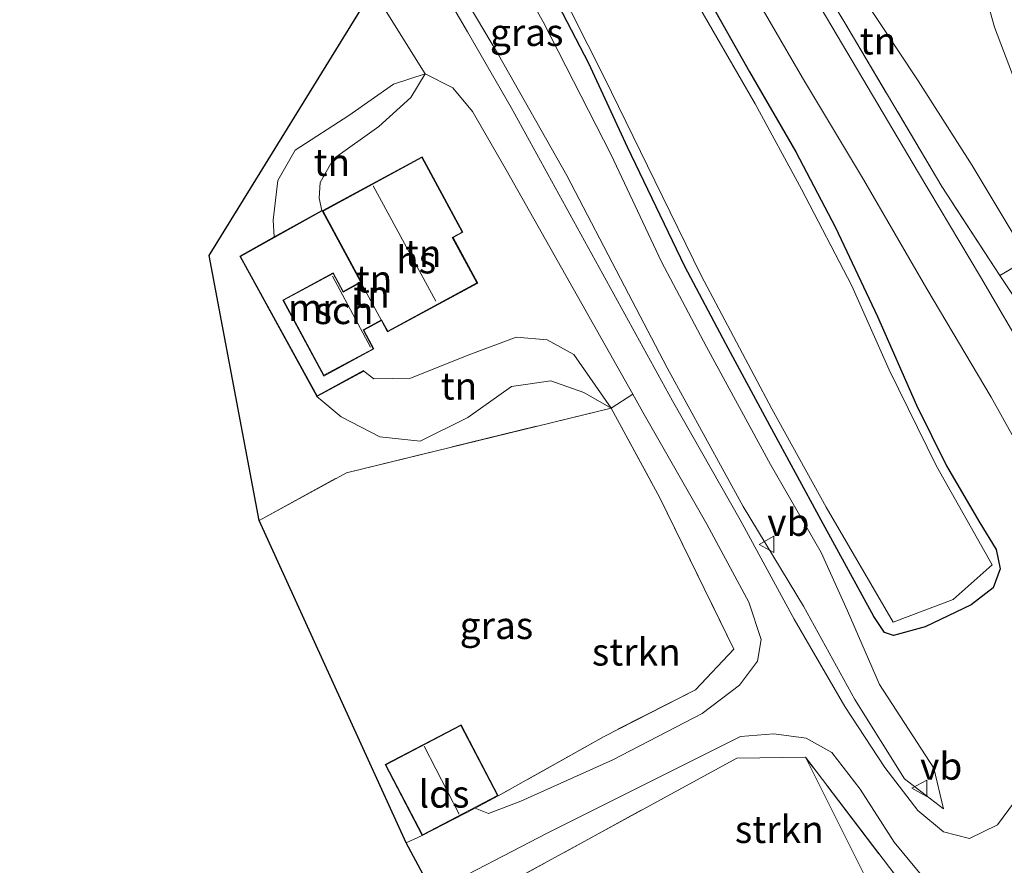
# Model space of a CAD drawing. Units: metres. Extents: x 80932 to 87009, y 443749 to 450003.
# Drawn here: x 80948 to 81038, y 447285 to 447362 of the extents above; entities that cross this region are included whole.
import ezdxf
from ezdxf.enums import TextEntityAlignment as Align

# ---------------------------------------------------------------- set-up
doc = ezdxf.new("R2010")
doc.units = ezdxf.units.M
doc.linetypes.add('IE-TERREINAFSCHEIDING', pattern=[10, 8, -2])
doc.layers.get('0').update_dxf_attribs({"lineweight": 25})
for name, color, linetype, lineweight in [('B-ME-GR-STRUIKEN-GV-B6', 93, 'Continuous', 18), ('B-ME-GW-KRUINLIJN-L-B1', 93, 'Continuous', 18), ('B-ME-GW-TEENLIJN-L-B1', 93, 'Continuous', 18), ('B-ME-IE-GRASLAND-GV-B6', 93, 'Continuous', 18), ('B-ME-IE-GRONDWERKLIJN-GROND_INGERICHT-GV-B6', 253, 'Continuous', 18), ('B-ME-IE-TERREINAFSCHEIDING-RASTERHEKWERK-L-B1', 8, 'IE-TERREINAFSCHEIDING', 18), ('B-ME-KG-KADASTRAAL-DAKRAND-L-B1', 13, 'Continuous', 18), ('B-ME-KG-KADASTRAAL-NOKLIJN-L-B1', 13, 'Continuous', 18), ('B-ME-MW-MUUR-GV-B6', 8, 'IE-TERREINAFSCHEIDING-KUNSTMATIG', 18), ('B-ME-OG-BEBOUWING-GV-B6', 173, 'Continuous', 18), ('B-ME-OG-WATER-GV-B6', 153, 'Continuous', 18), ('B-ME-VH-VERH_SOORT-BITUMEN-GV-B6', 8, 'IE-TERREINAFSCHEIDING-NATUURLIJK-HOUTWAL', 18), ('B-ME-VW-MEUBILAIR_WEGMEUBILAIR-VERKEERSBORD-S-B1', 8, 'Continuous', 18)]:
    doc.layers.add(name, color=color, linetype=linetype, lineweight=lineweight)
doc.layers.add('B-ME-GW-INSTEEKWATERGANG-L-B1', color=10, linetype='Continuous')
doc.layers.add('B-ME-KG-KADASTRAAL-OPNAMEDTMGRENS-L-B1', color=10, linetype='Continuous')
doc.styles.add('NLCS-ISO', font='NLCS-ISO.TTF')
doc.linetypes.add('IE-TERREINAFSCHEIDING-KUNSTMATIG', pattern='A,4,[82,NLCS.SHX,S=0.75,R=90,X=0,Y=0],4,-2', length=10)
doc.linetypes.add('IE-TERREINAFSCHEIDING-NATUURLIJK-HOUTWAL', pattern='A,7,-1.5,[67,NLCS.SHX,S=0.75,R=45,X=0,Y=0],-1.5,7,-1.5,[70,NLCS.SHX,S=0.75,R=0,X=0,Y=0],-1.5', length=20)

# ---------------------------------------------------------------- blocks, each defined once
blk = doc.blocks.new('verkeersbord')
for p, q in [((0, 0.75), (-0.75, -0.625)), ((0.75, -0.625), (0, 0.75)), ((-0.75, -0.625), (0.75, -0.625))]:
    blk.add_line(p, q)

msp = doc.modelspace()

# ---------------------------------------------------------------- linework, layer by layer
at = {"layer": 'B-ME-GR-STRUIKEN-GV-B6'}
for points in [[(80991.529, 447291.168, -3.756), (81001.251, 447296.638, -2.878), (81009.661, 447300.903, -2.287), (81013.174, 447304.648, -1.848), (81006.388, 447318.54, -1.801), (81001.906, 447326.793, -1.58), (81003.895, 447328.092, -1.367), (81004.831, 447326.437, -1.358), (81010.689, 447316.144, -1.312), (81014.564, 447308.957, -1.21), (81015.705, 447305.545, -1.196), (81015.37, 447303.552, -1.422), (81013.701, 447301.357, -1.732), (81010.266, 447298.753, -2.12), (81002.057, 447294.494, -2.832), (80993.592, 447290.675, -3.396), (80990.628, 447289.556, -3.544), (80989.392, 447290.052, -3.756), (80991.529, 447291.168, -3.756)], [(81033.781, 447279.892, -0.906), (81032.575, 447277.899, -0.914), (81019.764, 447294.72, -1.353), (81013.448, 447294.648, -1.931), (80986.741, 447280.043, -3.747), (80985.525, 447282.295, -3.821), (80996.014, 447287.741, -3.313), (81013.795, 447296.624, -1.788), (81016.871, 447296.877, -1.496), (81019.834, 447296.475, -1.298), (81022.181, 447295.17, -1.201), (81024.807, 447291.797, -1.104), (81027.918, 447286.915, -0.997), (81033.356, 447280.358, -0.905), (81033.781, 447279.892, -0.906)]]:
    msp.add_polyline3d(points, dxfattribs=at)
at = {"layer": 'B-ME-GW-INSTEEKWATERGANG-L-B1'}
msp.add_polyline3d([(81005.17, 447374.455, -0.147), (81014.611, 447357.696, -0.105), (81018.891, 447350.356, -0.11), (81022.536, 447343.398, -0.087), (81026.377, 447335.224, -0.166), (81029.975, 447327.077, -0.184), (81032.734, 447321.488, -0.198), (81035.783, 447316.248, -0.202), (81037.291, 447313.811, -0.138), (81037.667, 447312.021, -0.087), (81037.02, 447310.279, -0.082), (81034.984, 447308.729, -0.082), (81030.759, 447306.709, -0.059), (81027.852, 447305.92, -0.027), (81027.026, 447306.194, -0.032), (81026.055, 447307.642, -0.055), (81021.197, 447316.513, -0.073), (81016.499, 447325.201, -0.115), (81012.447, 447332.709, -0.161), (81008.672, 447339.796, -0.161), (81003.406, 447350.786, -0.161), (80999.839, 447358.474, -0.142), (80997.068, 447363.819, -0.142)], dxfattribs=at)
at = {"layer": 'B-ME-GW-KRUINLIJN-L-B1'}
for points in [[(80955.838, 447432.675, 0.029), (80957.684, 447428.947, 0.079), (80959.699, 447426.033, 0.172), (80963.506, 447418.814, 0.093), (80965.466, 447414.245, -0.064), (80969.099, 447407.373, -0.138), (80972.711, 447401.662, -0.115), (80981.303, 447386.294, -0.059), (80985.651, 447379.345, -0.027), (80989.713, 447372.807, -0.027), (80995.652, 447362.3, -0.078), (81001.902, 447350.058, -0.105), (81006.529, 447340.234, -0.096), (81010.657, 447332.442, -0.087), (81016.539, 447321.616, -0.027), (81021.196, 447313.538, -0.045), (81023.619, 447308.176, -0.17), (81026.585, 447301.416, -0.332), (81031.558, 447293.705, -0.383), (81032.439, 447289.964, -0.535)], [(80984.806, 447357.501, -1.732), (80983.498, 447355.338, -1.506), (80980.554, 447352.687, -1.261), (80976.396, 447349.694, -1.261), (80975.147, 447347.516, -1.261), (80975.053, 447346.085, -1.261), (80975.322, 447344.971, -1.261)], [(81049.464, 447319.467, -0.711), (81048.396, 447319.757, -0.595), (81046.999, 447322.037, -0.41), (81044.044, 447328.161, -0.494), (81040.989, 447333.92, -0.563), (81037.631, 447338.987, -0.535)], [(81001.906, 447326.793, -1.58), (80998.465, 447331.731, -1.45), (80996.008, 447333.068, -1.455), (80993.177, 447333.323, -1.422), (80988.905, 447331.733, -1.469), (80983.468, 447329.557, -1.427), (80980.088, 447329.479, -1.275), (80979.178, 447330.202, -1.247)]]:
    msp.add_polyline3d(points, dxfattribs=at)
at = {"layer": 'B-ME-GW-TEENLIJN-L-B1'}
for points in [[(81032.439, 447289.964, -0.535), (81028.878, 447292.73, -0.868), (81024.299, 447300.038, -0.868), (81019.591, 447308.606, -0.923), (81014.027, 447317.761, -0.988), (81007.051, 447330.491, -1.076), (81003.125, 447337.99, -1.187), (80997.84, 447348.161, -1.252), (80991.553, 447359.271, -1.321), (80984.731, 447370.774, -1.432), (80978.738, 447381.007, -1.464), (80972.662, 447392.002, -1.446), (80967.032, 447403.353, -1.376), (80963.301, 447410.136, -1.358), (80961.023, 447417.038, -1.205), (80958.559, 447424.042, -0.688), (80955.838, 447432.675, 0.029)], [(81023.243, 447430.129, -2.574), (81024.343, 447424.122, -2.578), (81025.867, 447418.035, -2.559), (81027.85, 447406.124, -2.569), (81029.217, 447396.721, -2.472), (81029.649, 447391.338, -2.388), (81029.323, 447389.632, -2.222), (81027.077, 447387.499, -2.074), (81022.281, 447384.233, -1.755), (81016.724, 447379.885, -1.593), (81016.641, 447377.933, -1.626), (81019.387, 447373.502, -1.806), (81024.776, 447364.99, -2.019), (81030.118, 447356.868, -2.083), (81035.085, 447349.087, -2.134), (81040.232, 447340.52, -2.236)], [(80974.858, 447327.851, -3.391), (80977.089, 447326.002, -3.183), (80980.643, 447324.162, -3.183), (80984.361, 447323.768, -3.128), (80988.723, 447325.93, -2.934), (80992.732, 447328.787, -2.508), (80996.368, 447329.296, -2.273), (80999.385, 447328.225, -1.88), (81001.906, 447326.793, -1.58)], [(81011.363, 447228.157, -3.964), (81014.346, 447232.825, -4.214), (81020.206, 447235.974, -3.89), (81025.499, 447238.855, -3.41), (81026.532, 447242.829, -3.34), (81028.218, 447255.263, -3.1), (81029.19, 447266.834, -2.837), (81032.205, 447269.422, -2.277), (81026.314, 447281.613, -1.88), (81019.764, 447294.72, -1.353)]]:
    msp.add_polyline3d(points, dxfattribs=at)
at = {"layer": 'B-ME-IE-GRASLAND-GV-B6'}
for points in [[(80967.695, 447445.831, -0.189), (80974.099, 447434.686, -0.147), (80980.201, 447424.35, -0.105), (80986.81, 447412.89, -0.124), (80994.273, 447400.266, -0.119), (81001.446, 447387.996, -0.124), (81007.78, 447377.107, -0.129), (81013.794, 447366.963, -0.087), (81019.48, 447357.14, -0.101), (81025.089, 447347.811, -0.142), (81030.908, 447337.763, -0.207), (81036.835, 447327.793, -0.267), (81039.068, 447323.796, -0.295)], [(81038.994, 447290.635, -0.785), (81037.423, 447288.509, -0.785), (81034.838, 447287.256, -0.831), (81032.464, 447287.861, -0.863), (81030.084, 447289.814, -0.877), (81027.065, 447293.762, -0.942), (81023.394, 447299.389, -1.011), (81018.724, 447307.411, -1.085), (81013.765, 447316.548, -1.057), (81007.537, 447327.461, -1.173), (80996.768, 447347.084, -1.339), (80992.718, 447354.424, -1.316), (80988.694, 447361.385, -1.33), (80983.125, 447370.923, -1.469), (80977.863, 447380.077, -1.566), (80973.645, 447387.556, -1.538), (80967.909, 447398.004, -1.575), (80964.094, 447406.066, -1.561), (80961.485, 447414.213, -1.45), (80959.858, 447419.374, -1.238), (80958.686, 447422.846, -0.919), (80956.871, 447428.636, -0.42), (80955.199, 447432.987, -0.239)], [(81043.351, 447278.931, -0.817), (81044.502, 447287.945, -0.748), (81045.595, 447297.978, -0.54), (81046.851, 447307.635, -0.429), (81047.11, 447312.935, -0.424), (81046.512, 447317.56, -0.438), (81045.143, 447321.956, -0.443), (81042.925, 447326.451, -0.424), (81040.299, 447331.273, -0.397), (81035.855, 447338.849, -0.309), (81030.161, 447348.405, -0.286), (81018.44, 447368.191, -0.239), (81011.139, 447380.475, -0.244), (81003.628, 447393.488, -0.161), (80986.195, 447423.214, -0.281), (80985.663, 447424.595, -0.272), (80986.18, 447426.718, -0.364), (80990.962, 447418.621, -0.337), (80998.261, 447406.083, -0.23), (81006.892, 447391.601, -0.202), (81014.134, 447379.212, -0.48)], [(81014.134, 447379.212, -0.48), (81014.59, 447376.776, -0.295), (81023.372, 447362.204, -0.443), (81032.292, 447347.165, -0.498), (81037.631, 447338.987, -0.535), (81040.989, 447333.92, -0.563), (81044.044, 447328.161, -0.494), (81046.999, 447322.037, -0.41), (81048.396, 447319.757, -0.595), (81049.464, 447319.467, -0.711), (81050.749, 447313.941, -0.517), (81050.437, 447304.387, -0.512), (81048.521, 447288.18, -0.748), (81044.754, 447253.04, -0.979), (81042.593, 447233.95, -1.316), (81039.954, 447215.744, -1.441), (81037.462, 447195.211, -1.538), (81036.175, 447176.759, -1.598), (81034.281, 447155.352, -1.603), (81033.334, 447137.714, -1.561), (81032.81, 447127.373, -1.353)], [(81005.17, 447374.455, -0.147), (81014.611, 447357.696, -0.105), (81018.891, 447350.356, -0.11), (81022.536, 447343.398, -0.087), (81026.377, 447335.224, -0.166), (81029.975, 447327.077, -0.184), (81032.734, 447321.488, -0.198), (81035.783, 447316.248, -0.202), (81037.291, 447313.811, -0.138), (81037.667, 447312.021, -0.087), (81037.02, 447310.279, -0.082), (81034.984, 447308.729, -0.082), (81030.759, 447306.709, -0.059), (81027.852, 447305.92, -0.027), (81027.026, 447306.194, -0.032), (81026.055, 447307.642, -0.055), (81021.197, 447316.513, -0.073), (81016.499, 447325.201, -0.115), (81012.447, 447332.709, -0.161), (81008.672, 447339.796, -0.161), (81003.406, 447350.786, -0.161), (80999.839, 447358.474, -0.142), (80997.068, 447363.819, -0.142)], [(80997.068, 447363.819, -0.142), (80999.839, 447358.474, -0.142), (81003.406, 447350.786, -0.161), (81008.672, 447339.796, -0.161), (81012.447, 447332.709, -0.161), (81016.499, 447325.201, -0.115), (81021.197, 447316.513, -0.073), (81026.055, 447307.642, -0.055), (81027.026, 447306.194, -0.032), (81027.852, 447305.92, -0.027), (81030.759, 447306.709, -0.059), (81034.984, 447308.729, -0.082), (81037.02, 447310.279, -0.082), (81037.667, 447312.021, -0.087), (81037.291, 447313.811, -0.138), (81035.783, 447316.248, -0.202), (81032.734, 447321.488, -0.198), (81029.975, 447327.077, -0.184), (81026.377, 447335.224, -0.166), (81022.536, 447343.398, -0.087), (81018.891, 447350.356, -0.11), (81014.611, 447357.696, -0.105), (81005.17, 447374.455, -0.147)], [(80989.713, 447372.807, -0.027), (80995.652, 447362.3, -0.078), (81001.902, 447350.058, -0.105), (81006.529, 447340.234, -0.096), (81010.657, 447332.442, -0.087), (81016.539, 447321.616, -0.027), (81021.196, 447313.538, -0.045), (81023.619, 447308.176, -0.17), (81026.585, 447301.416, -0.332), (81031.558, 447293.705, -0.383), (81032.439, 447289.964, -0.535)], [(81032.439, 447289.964, -0.535), (81031.558, 447293.705, -0.383), (81026.585, 447301.416, -0.332), (81023.619, 447308.176, -0.17), (81021.196, 447313.538, -0.045), (81016.539, 447321.616, -0.027), (81010.657, 447332.442, -0.087), (81006.529, 447340.234, -0.096), (81001.902, 447350.058, -0.105), (80995.652, 447362.3, -0.078), (80989.713, 447372.807, -0.027)], [(81032.439, 447289.964, -0.535), (81028.878, 447292.73, -0.868), (81024.299, 447300.038, -0.868), (81019.591, 447308.606, -0.923), (81014.027, 447317.761, -0.988), (81007.051, 447330.491, -1.076), (81003.125, 447337.99, -1.187), (80997.84, 447348.161, -1.252), (80991.553, 447359.271, -1.321), (80984.731, 447370.774, -1.432)], [(80984.731, 447370.774, -1.432), (80991.553, 447359.271, -1.321), (80997.84, 447348.161, -1.252), (81003.125, 447337.99, -1.187), (81007.051, 447330.491, -1.076), (81014.027, 447317.761, -0.988), (81019.591, 447308.606, -0.923), (81024.299, 447300.038, -0.868), (81028.878, 447292.73, -0.868), (81032.439, 447289.964, -0.535)], [(80996.768, 447366.163, -0.558), (81001.262, 447357.21, -0.558), (81005.907, 447347.69, -0.558), (81010.193, 447338.993, -0.558), (81016.675, 447326.74, -0.558), (81021.663, 447317.709, -0.558), (81027.833, 447307.133, -0.558), (81033.328, 447309.205, -0.558), (81036.936, 447312.411, -0.558), (81031.805, 447321.457, -0.558), (81027.448, 447330.313, -0.558), (81024.034, 447338.035, -0.558), (81019.392, 447346.927, -0.558), (81015.144, 447354.766, -0.558), (81009.24, 447365.009, -0.558)], [(81040.232, 447340.52, -2.236), (81042.413, 447337.154, -2.171), (81045.273, 447331.72, -2.019), (81048.446, 447324.827, -1.875), (81049.464, 447319.467, -0.711), (81048.396, 447319.757, -0.595), (81046.999, 447322.037, -0.41), (81044.044, 447328.161, -0.494), (81040.989, 447333.92, -0.563), (81037.631, 447338.987, -0.535), (81040.232, 447340.52, -2.236)], [(81009.661, 447300.903, -2.287), (81001.251, 447296.638, -2.878), (80991.529, 447291.168, -3.756), (80988.113, 447297.706, -3.756), (80981.131, 447294.058, -3.756), (80984.546, 447287.52, -3.756), (80983.055, 447286.868, -3.784), (80969.543, 447316.487, -3.881), (80977.567, 447320.866, -3.576), (81001.906, 447326.793, -1.58), (81006.388, 447318.54, -1.801), (81013.174, 447304.648, -1.848), (81009.661, 447300.903, -2.287)], [(81032.575, 447277.899, -0.914), (81034.679, 447273.234, -0.96), (81034.823, 447268.647, -1.057), (81033.803, 447259.545, -1.011), (81032.023, 447247.722, -1.459), (81030.277, 447239.956, -1.783), (81029.083, 447237.233, -1.875), (81026.73, 447235.505, -2.051), (81021.111, 447233.199, -2.8), (81015.433, 447230.67, -3.456), (81011.363, 447228.157, -3.964), (81014.346, 447232.825, -4.214), (81020.206, 447235.974, -3.89), (81025.499, 447238.855, -3.41), (81026.532, 447242.829, -3.34), (81028.218, 447255.263, -3.1), (81029.19, 447266.834, -2.837), (81032.205, 447269.422, -2.277), (81026.314, 447281.613, -1.88), (81019.764, 447294.72, -1.353), (81032.575, 447277.899, -0.914)]]:
    msp.add_polyline3d(points, dxfattribs=at)
at = {"layer": 'B-ME-IE-GRONDWERKLIJN-GROND_INGERICHT-GV-B6'}
for points in [[(81016.641, 447377.933, -1.626), (81029.949, 447385.44, -2.458), (81032.363, 447386.934, -2.864), (81033.368, 447377.908, -2.864), (81034.674, 447370.7, -2.864), (81037.129, 447361.788, -2.864), (81040.936, 447351.829, -2.864), (81043.433, 447345.756, -2.864), (81044.676, 447343.301, -2.864), (81040.232, 447340.52, -2.236), (81035.085, 447349.087, -2.134), (81030.118, 447356.868, -2.083), (81024.776, 447364.99, -2.019), (81019.387, 447373.502, -1.806), (81016.641, 447377.933, -1.626)], [(81016.641, 447377.933, -1.626), (81019.387, 447373.502, -1.806), (81024.776, 447364.99, -2.019), (81030.118, 447356.868, -2.083), (81035.085, 447349.087, -2.134), (81040.232, 447340.52, -2.236), (81037.631, 447338.987, -0.535), (81032.292, 447347.165, -0.498), (81023.372, 447362.204, -0.443), (81014.59, 447376.776, -0.295), (81016.641, 447377.933, -1.626)], [(80970.94, 447342.531, -3.585), (80967.764, 447340.762, -3.585), (80974.858, 447327.851, -3.391), (80977.089, 447326.002, -3.183), (80980.643, 447324.162, -3.183), (80984.361, 447323.768, -3.128), (80988.723, 447325.93, -2.934), (80992.732, 447328.787, -2.508), (80996.368, 447329.296, -2.273), (80999.385, 447328.225, -1.88), (81001.906, 447326.793, -1.58), (80977.567, 447320.866, -3.576), (80969.543, 447316.487, -3.881), (80964.954, 447340.819, -3.701), (80979.987, 447365.216, -1.801), (80984.806, 447357.501, -1.732), (80981.906, 447356.573, -1.996), (80977.795, 447353.691, -2.407), (80972.87, 447350.488, -2.883), (80971.272, 447347.709, -3.276), (80970.838, 447344.064, -3.655), (80970.94, 447342.531, -3.585)], [(80989.156, 447354.038, -1.654), (80992.249, 447348.681, -1.561), (81003.895, 447328.092, -1.367), (81001.906, 447326.793, -1.58), (80998.465, 447331.731, -1.45), (80996.008, 447333.068, -1.455), (80993.177, 447333.323, -1.422), (80988.905, 447331.733, -1.469), (80983.468, 447329.557, -1.427), (80980.088, 447329.479, -1.275), (80979.178, 447330.202, -1.247), (80979.154, 447330.246, -1.247), (80974.878, 447327.919, -1.247), (80967.832, 447340.742, -1.247), (80975.347, 447344.927, -1.261), (80975.322, 447344.971, -1.261), (80975.053, 447346.085, -1.261), (80975.147, 447347.516, -1.261), (80976.396, 447349.694, -1.261), (80980.554, 447352.687, -1.261), (80983.498, 447355.338, -1.506), (80984.806, 447357.501, -1.732), (80987.367, 447356.225, -1.617), (80989.156, 447354.038, -1.654)], [(80970.94, 447342.531, -3.585), (80970.838, 447344.064, -3.655), (80971.272, 447347.709, -3.276), (80972.87, 447350.488, -2.883), (80977.795, 447353.691, -2.407), (80981.906, 447356.573, -1.996), (80984.806, 447357.501, -1.732), (80983.498, 447355.338, -1.506), (80980.554, 447352.687, -1.261), (80976.396, 447349.694, -1.261), (80975.147, 447347.516, -1.261), (80975.053, 447346.085, -1.261), (80975.322, 447344.971, -1.261), (80970.94, 447342.531, -3.585)], [(80975.357, 447344.927, -1.261), (80978.879, 447338.387, -1.261), (80977.287, 447337.527, -1.261), (80976.362, 447339.241, -1.261), (80971.716, 447336.732, -1.261), (80975.488, 447329.748, -1.261), (80980.097, 447332.237, -1.261), (80979.163, 447333.965, -1.261), (80980.784, 447334.841, -1.261), (80981.347, 447333.798, -1.261), (80989.639, 447338.277, -1.261), (80987.374, 447342.47, -1.261), (80988.263, 447342.95, -1.261), (80984.519, 447349.881, -1.261), (80975.357, 447344.927, -1.261)], [(80979.178, 447330.202, -1.247), (80980.088, 447329.479, -1.275), (80983.468, 447329.557, -1.427), (80988.905, 447331.733, -1.469), (80993.177, 447333.323, -1.422), (80996.008, 447333.068, -1.455), (80998.465, 447331.731, -1.45), (81001.906, 447326.793, -1.58), (80999.385, 447328.225, -1.88), (80996.368, 447329.296, -2.273), (80992.732, 447328.787, -2.508), (80988.723, 447325.93, -2.934), (80984.361, 447323.768, -3.128), (80980.643, 447324.162, -3.183), (80977.089, 447326.002, -3.183), (80974.858, 447327.851, -3.391), (80979.178, 447330.202, -1.247)], [(81032.205, 447269.422, -2.277), (81024.091, 447263.967, -3.317), (81010.624, 447256.135, -3.983), (81000.161, 447249.819, -4.325), (80996.193, 447258.919, -4.255), (80991.557, 447267.627, -4.214), (80987.448, 447275.044, -4.154), (80985.823, 447278.063, -4.089), (80986.741, 447280.043, -3.747), (81013.448, 447294.648, -1.931), (81019.764, 447294.72, -1.353), (81026.314, 447281.613, -1.88), (81032.205, 447269.422, -2.277)]]:
    msp.add_polyline3d(points, dxfattribs=at)
at = {"layer": 'B-ME-IE-TERREINAFSCHEIDING-RASTERHEKWERK-L-B1'}
msp.add_line((80983.055, 447286.868, -3.784), (80984.546, 447287.52, -3.756), dxfattribs=at)
for points in [[(81044.676, 447343.301, -2.864), (81040.232, 447340.52, -2.236), (81037.631, 447338.987, -0.535), (81032.292, 447347.165, -0.498), (81023.372, 447362.204, -0.443), (81014.59, 447376.776, -0.295)], [(80969.543, 447316.487, -3.881), (80977.567, 447320.866, -3.576), (81001.906, 447326.793, -1.58), (81006.388, 447318.54, -1.801), (81013.174, 447304.648, -1.848), (81009.661, 447300.903, -2.287), (81001.251, 447296.638, -2.878), (80991.529, 447291.168, -3.756)], [(81032.575, 447277.899, -0.914), (81019.764, 447294.72, -1.353), (81013.448, 447294.648, -1.931), (80986.741, 447280.043, -3.747)]]:
    msp.add_polyline3d(points, dxfattribs=at)
at = {"layer": 'B-ME-KG-KADASTRAAL-DAKRAND-L-B1'}
for points in [[(80984.499, 447349.814, 1.517), (80988.195, 447342.97, 1.517), (80987.306, 447342.49, 2.302), (80989.571, 447338.297, 2.302), (80981.368, 447333.866, 1.572), (80980.805, 447334.909, 1.23), (80979.096, 447333.986, 2.182), (80980.029, 447332.258, 2.182), (80975.509, 447329.816, 1.503), (80971.784, 447336.712, 1.461), (80976.341, 447339.173, 2.27), (80977.267, 447337.459, 1.341), (80978.957, 447338.367, 1.591), (80975.424, 447344.907, 1.6), (80984.499, 447349.814, 1.517)], [(80988.092, 447297.639, -1.376), (80991.461, 447291.189, -1.358), (80984.568, 447287.588, -1.358), (80981.198, 447294.037, -1.358), (80988.092, 447297.639, -1.376)]]:
    msp.add_polyline3d(points, dxfattribs=at)
at = {"layer": 'B-ME-KG-KADASTRAAL-NOKLIJN-L-B1'}
for p, q in [((80980.028, 447347.224, 5.833), (80985.78, 447336.617, 5.833)), ((80976.289, 447338.933, 2.238), (80979.778, 447332.386, 2.187)), ((80984.729, 447295.738, 1.045), (80987.931, 447289.48, 1.045))]:
    msp.add_line(p, q, dxfattribs=at)
at = {"layer": 'B-ME-KG-KADASTRAAL-OPNAMEDTMGRENS-L-B1'}
msp.add_polyline3d([(80985.525, 447282.295, -3.821), (80983.055, 447286.868, -3.784), (80969.543, 447316.487, -3.881), (80964.954, 447340.819, -3.701), (80979.987, 447365.216, -1.801), (80948.718, 447425.476, -1.709), (80950.591, 447428.047, -1.584), (80950.833, 447428.379, -1.617), (80952.454, 447430.604, -0.41), (80953.12, 447431.429, -0.295), (80955.199, 447432.987, -0.239), (80956.451, 447433.925, 0.052), (80957.172, 447434.459, -0.558), (80964.326, 447439.53, -0.558), (80965.503, 447440.707, -0.004), (80967.323, 447442.205, -0.23), (80947.539, 447476.032, -0.23), (80948.806, 447477.819, -0.226), (80952.127, 447481.374, -0.253), (80953.68, 447483.036, -0.466), (80957.463, 447487.084, -1.026)], dxfattribs=at)
at = {"layer": 'B-ME-MW-MUUR-GV-B6'}
msp.add_polyline3d([(80979.154, 447330.246, -1.247), (80979.178, 447330.202, -1.247), (80974.858, 447327.851, -3.391), (80967.764, 447340.762, -3.585), (80970.94, 447342.531, -3.585), (80975.322, 447344.971, -1.261), (80975.347, 447344.927, -1.261), (80967.832, 447340.742, -1.247), (80974.878, 447327.919, -1.247), (80979.154, 447330.246, -1.247)], dxfattribs=at)
at = {"layer": 'B-ME-OG-BEBOUWING-GV-B6'}
for points in [[(80989.639, 447338.277, -1.261), (80981.347, 447333.798, -1.261), (80980.784, 447334.841, -1.261), (80978.879, 447338.387, -1.261), (80975.357, 447344.927, -1.261), (80984.519, 447349.881, -1.261), (80988.263, 447342.95, -1.261), (80987.374, 447342.47, -1.261), (80989.639, 447338.277, -1.261)], [(80976.362, 447339.241, -1.261), (80977.287, 447337.527, -1.261), (80978.879, 447338.387, -1.261), (80980.784, 447334.841, -1.261), (80979.163, 447333.965, -1.261), (80980.097, 447332.237, -1.261), (80975.488, 447329.748, -1.261), (80971.716, 447336.732, -1.261), (80976.362, 447339.241, -1.261)], [(80984.546, 447287.52, -3.756), (80981.131, 447294.058, -3.756), (80988.113, 447297.706, -3.756), (80991.529, 447291.168, -3.756), (80989.392, 447290.052, -3.756), (80984.546, 447287.52, -3.756)]]:
    msp.add_polyline3d(points, dxfattribs=at)
at = {"layer": 'B-ME-OG-WATER-GV-B6'}
for points in [[(81040.936, 447351.829, -2.864), (81037.129, 447361.788, -2.864), (81034.674, 447370.7, -2.864), (81033.368, 447377.908, -2.864), (81032.363, 447386.934, -2.864), (81030.976, 447399.869, -2.864), (81028.34, 447415.95, -2.864), (81026.22, 447428.699, -2.864), (81025.874, 447430.896, -2.864), (81023.682, 447444.807, -2.864)], [(81009.24, 447365.009, -0.558), (81015.144, 447354.766, -0.558), (81019.392, 447346.927, -0.558), (81024.034, 447338.035, -0.558), (81027.448, 447330.313, -0.558), (81031.805, 447321.457, -0.558), (81036.936, 447312.411, -0.558), (81033.328, 447309.205, -0.558), (81027.833, 447307.133, -0.558), (81021.663, 447317.709, -0.558), (81016.675, 447326.74, -0.558), (81010.193, 447338.993, -0.558), (81005.907, 447347.69, -0.558), (81001.262, 447357.21, -0.558), (80996.768, 447366.163, -0.558)]]:
    msp.add_polyline3d(points, dxfattribs=at)
at = {"layer": 'B-ME-VH-VERH_SOORT-BITUMEN-GV-B6'}
for points in [[(80964.204, 447461.518, -0.244), (80970.404, 447451.074, -0.387), (80971.421, 447448.413, -0.378), (80977.319, 447437.777, -0.313), (80979.693, 447433.811, -0.286), (80980.496, 447433.283, -0.272), (80985.663, 447424.595, -0.272), (80986.195, 447423.214, -0.281), (81003.628, 447393.488, -0.161), (81011.139, 447380.475, -0.244), (81018.44, 447368.191, -0.239), (81030.161, 447348.405, -0.286), (81035.855, 447338.849, -0.309), (81040.299, 447331.273, -0.397), (81042.925, 447326.451, -0.424), (81045.143, 447321.956, -0.443), (81046.512, 447317.56, -0.438), (81047.11, 447312.935, -0.424), (81046.851, 447307.635, -0.429), (81045.595, 447297.978, -0.54), (81044.502, 447287.945, -0.748), (81043.351, 447278.931, -0.817)], [(81039.068, 447323.796, -0.295), (81036.835, 447327.793, -0.267), (81030.908, 447337.763, -0.207), (81025.089, 447347.811, -0.142), (81019.48, 447357.14, -0.101), (81013.794, 447366.963, -0.087), (81007.78, 447377.107, -0.129), (81001.446, 447387.996, -0.124), (80994.273, 447400.266, -0.119), (80986.81, 447412.89, -0.124), (80980.201, 447424.35, -0.105), (80974.099, 447434.686, -0.147), (80967.695, 447445.831, -0.189)], [(80983.125, 447370.923, -1.469), (80988.694, 447361.385, -1.33), (80992.718, 447354.424, -1.316), (80996.768, 447347.084, -1.339), (81007.537, 447327.461, -1.173), (81013.765, 447316.548, -1.057), (81018.724, 447307.411, -1.085), (81023.394, 447299.389, -1.011), (81027.065, 447293.762, -0.942), (81030.084, 447289.814, -0.877), (81032.464, 447287.861, -0.863), (81034.838, 447287.256, -0.831), (81037.423, 447288.509, -0.785), (81038.994, 447290.635, -0.785)], [(81033.356, 447280.358, -0.905), (81027.918, 447286.915, -0.997), (81024.807, 447291.797, -1.104), (81022.181, 447295.17, -1.201), (81019.834, 447296.475, -1.298), (81016.871, 447296.877, -1.496), (81013.795, 447296.624, -1.788), (80996.014, 447287.741, -3.313), (80985.525, 447282.295, -3.821), (80983.055, 447286.868, -3.784), (80984.546, 447287.52, -3.756), (80989.392, 447290.052, -3.756), (80990.628, 447289.556, -3.544), (80993.592, 447290.675, -3.396), (81002.057, 447294.494, -2.832), (81010.266, 447298.753, -2.12), (81013.701, 447301.357, -1.732), (81015.37, 447303.552, -1.422), (81015.705, 447305.545, -1.196), (81014.564, 447308.957, -1.21), (81010.689, 447316.144, -1.312), (81004.831, 447326.437, -1.358), (81003.895, 447328.092, -1.367), (80992.249, 447348.681, -1.561), (80989.156, 447354.038, -1.654), (80987.367, 447356.225, -1.617), (80984.806, 447357.501, -1.732), (80979.987, 447365.216, -1.801)]]:
    msp.add_polyline3d(points, dxfattribs=at)

# ---------------------------------------------------------------- block references
at = {"layer": 'B-ME-VW-MEUBILAIR_WEGMEUBILAIR-VERKEERSBORD-S-B1', "rotation": 90}
for p in [(81016.247, 447314.281, -0.947), (81030.296, 447291.872, -0.618)]:
    msp.add_blockref('verkeersbord', p, dxfattribs=at)

# ---------------------------------------------------------------- texts
at = {"layer": 'B-ME-GR-STRUIKEN-GV-B6', "ltscale": 0.2, "style": 'NLCS-ISO'}
for p in [(81004.2173, 447304.3933), (81017.3594, 447288.0897)]:
    msp.add_text('strkn', height=2.5, dxfattribs=at).set_placement(p, align=Align.MIDDLE_CENTER)
at = {"layer": 'B-ME-IE-GRASLAND-GV-B6', "ltscale": 0.2, "style": 'NLCS-ISO'}
for p in [(80994.1385, 447361.3195), (80994.1385, 447361.3195), (80991.3585, 447306.8305)]:
    msp.add_text('gras', height=2.5, dxfattribs=at).set_placement(p, align=Align.MIDDLE_CENTER)
at = {"layer": 'B-ME-IE-GRONDWERKLIJN-GROND_INGERICHT-GV-B6', "ltscale": 0.2, "style": 'NLCS-ISO'}
for p in [(81026.4332, 447360.5423), (80976.2384, 447349.3842), (80984.6252, 447341.0244), (80980.1088, 447338.6605), (80979.8749, 447337.2751), (80987.9136, 447328.8299)]:
    msp.add_text('tn', height=2.5, dxfattribs=at).set_placement(p, align=Align.MIDDLE_CENTER)
at = {"layer": 'B-ME-MW-MUUR-GV-B6', "ltscale": 0.2, "style": 'NLCS-ISO'}
msp.add_text('mr', height=2.5, dxfattribs=at).set_placement((80974.4427, 447336.0397), align=Align.MIDDLE_CENTER)
at = {"layer": 'B-ME-OG-BEBOUWING-GV-B6', "ltscale": 0.2, "style": 'NLCS-ISO'}
for s, p in [('hs', (80983.9779, 447340.4231)), ('sch', (80977.3487, 447335.7688)), ('lds', (80986.5428, 447291.3373))]:
    msp.add_text(s, height=2.5, dxfattribs=at).set_placement(p, align=Align.MIDDLE_CENTER)
at = {"layer": 'B-ME-VW-MEUBILAIR_WEGMEUBILAIR-VERKEERSBORD-S-B1', "ltscale": 0.2, "style": 'NLCS-ISO'}
for p in [(81016.247, 447314.281, -0.947), (81030.296, 447291.872, -0.618)]:
    msp.add_text('vb', height=2.5, dxfattribs=at).set_placement(p, align=Align.BOTTOM_LEFT)

doc.saveas('drawing.dxf')
